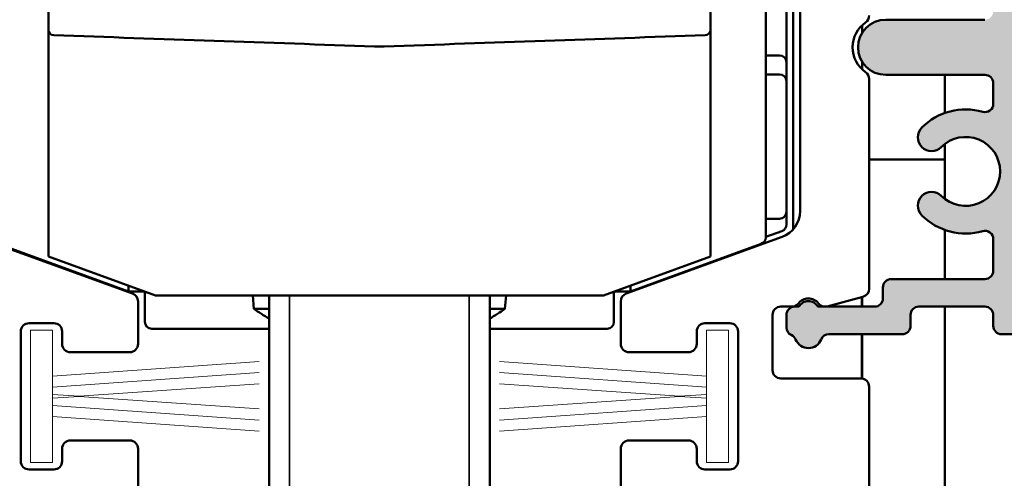
# Model space of a CAD drawing. Units: millimetres. Extents: x 7 to 983, y -56 to 314.
# Drawn here: x 303 to 338, y 42 to 58 of the extents above; entities that cross this region are included whole.
import ezdxf

# ---------------------------------------------------------------- set-up
doc = ezdxf.new("R2010")
doc.units = ezdxf.units.MM
doc.header["$LTSCALE"] = 0.6666666666666666
for name, color, linetype, lineweight in [('Bemaßung (ISO)', 7, 'Continuous', 25), ('Schraffur (ISO)', 7, 'Continuous', 18), ('Sichtbar (ISO)', 7, 'Continuous', 50), ('Sichtbar schmal (ISO)', 7, 'Continuous', 35)]:
    doc.layers.add(name, color=color, linetype=linetype, lineweight=lineweight)
doc.styles.add('Katalog 2010 - Zeichnung', font='plantc.ttf')
doc.dimstyles.new('Homepage', dxfattribs={"dimscale": 0.6666666666666666, "dimtxt": 5, "dimasz": 4, "dimexe": 3.174999999999998, "dimexo": 0.8, "dimgap": 0.8, "dimtad": 0, "dimtih": 1, "dimtoh": 1, "dimrnd": 1e-08, "dimtxsty": 'Katalog 2010 - Zeichnung', "dimblk": 'Filled-1', "dimcen": 0.09, "dimdle": 10, "dimclrd": 256, "dimclre": 256, "dimclrt": 256, "dimazin": 2, "dimtfac": 0.5, "dimtofl": 0, "dimtmove": 0, "dimatfit": 3, "dimfxl": 1, "dimtolj": 1, "dimlwd": 30, "dimlwe": 30, "dimarcsym": 0})

# ---------------------------------------------------------------- blocks, each defined once
blk = doc.blocks.new('Filled-1')
at = {"color": 0}
for p, q in [((0, 0), (-1, 0.225)), ((-1, 0.225), (-1, -0.225)), ((-1, 0), (0, 0)), ((-1, -0.225), (0, 0))]:
    blk.add_line(p, q, dxfattribs=at)
at = {"color": 0, "flags": 128}
blk.add_lwpolyline([(-1, -0.225), (0, 0), (-1, 0.225), (-1, -0.225)], dxfattribs=at)
at = {"color": 0}
blk.add_solid([(-1, -0.225), (0, 0), (-1, 0.225), (-1, -0.225)], dxfattribs=at)
blk = doc.blocks.new('*D35')
at = {"layer": 'Bemaßung (ISO)', "lineweight": 30}
for p, q in [((363.2202002870521, 83.52346359609217), (363.2202002870521, 41.91344028697229)), ((363.2202002870521, -4.143203070574423), (363.2202002870521, 37.46682023854497)), ((320.0831808817156, -6.809869737241077), (365.3368669537189, -6.809869737241089))]:
    blk.add_line(p, q, dxfattribs=at)
at = {"layer": 'Defpoints', "color": 0}
for p in [(360.9438311860872, 86.19013026275886), (319.5498475483822, -6.809869737241077), (363.2202002870521, -6.809869737241089)]:
    blk.add_point(p, dxfattribs=at)
at = {"layer": 'Bemaßung (ISO)', "lineweight": 30, "xscale": 2.666666666666666, "yscale": 2.666666666666666, "zscale": 2.666666666666666}
for p, rotation in [((363.2202002870521, 86.19013026275886), 90), ((363.2202002870521, -6.809869737241089), 270)]:
    blk.add_blockref('Filled-1', p, dxfattribs=dict(at, rotation=rotation))
at = {"layer": 'Bemaßung (ISO)', "lineweight": 35, "insert": (358.4218318026689, 41.38010695363902), "char_height": 3.333333333333333, "attachment_point": 1, "style": 'Katalog 2010 - Zeichnung'}
blk.add_mtext('\\A1;93{+3}', dxfattribs=at)

msp = doc.modelspace()

# ---------------------------------------------------------------- hatches: boundary and pattern name
at = {"layer": 'Schraffur (ISO)'}
h = msp.add_hatch(color=9, dxfattribs=at)
edge = h.paths.add_edge_path()
edge.add_line((337.799701676408, 47.09010098769231), (337.799701676408, 47.49010098767943))
edge.add_arc((337.499701676408, 47.49010098767943), 0.3, 0, 90)
edge.add_line((337.499701676408, 47.79010098767945), (335.099701676408, 47.79010098767945))
edge.add_arc((335.0997016764079, 47.49010098767956), 0.3000000000000001, 90, 180)
edge.add_line((334.7997016764079, 47.49010098767956), (334.7997016764079, 47.09010098769245))
edge.add_arc((334.4997016764079, 47.09010098769231), 0.3, -90, 0, ccw=False)
edge.add_line((334.4997016764079, 46.7901009876923), (331.8413215251176, 46.7901009876923))
edge.add_arc((331.8413215251176, 46.49010098769227), 0.3000000000000002, 90, 157.9756871630143)
edge.add_arc((331.099701676408, 46.7901009876923), 0.5000000000000001, 202.0243128370667, 337.97568716292585, ccw=False)
edge.add_arc((330.3580818276985, 46.49010098769227), 0.2999999999999999, 22.0243128370069, 66.25293839718496)
edge.add_arc((330.599701676408, 47.03930026728903), 0.3000000000000003, 180, 246.25293839720518, ccw=False)
edge.add_line((330.299701676408, 47.03930026728903), (330.299701676408, 47.49010098769222))
edge.add_arc((330.599701676408, 47.49010098769235), 0.3, 90, 180, ccw=False)
edge.add_line((330.599701676408, 47.79010098769238), (330.7532915148943, 47.79010098769238))
edge.add_arc((331.099701676408, 47.59010098769228), 0.4000000000000006, 29.999999997895316, 149.9999999999845, ccw=False)
edge.add_line((331.4461118379292, 47.79010098767959), (333.4997016764002, 47.79010098767959))
edge.add_arc((333.4997016764001, 48.09010098767946), 0.3, 270, 360)
edge.add_line((333.7997016764001, 48.09010098767946), (333.7997016764001, 48.4901009876764))
edge.add_arc((334.0997016764001, 48.49010098767653), 0.3000000000000001, 90, 180, ccw=False)
edge.add_line((334.0997016764001, 48.79010098767641), (337.4997016764081, 48.79010098767641))
edge.add_arc((337.4997016764081, 49.09010098767642), 0.3, 270, 360)
edge.add_line((337.7997016764081, 49.09010098767642), (337.7997016764081, 50.23809029571144))
edge.add_arc((337.4997016764081, 50.23809029571157), 0.3, 0, 105.932803815301)
edge.add_arc((336.7997016764081, 52.69013026275932), 2.25, 224.9999999999968, 285.93280381528916, ccw=False)
edge.add_arc((335.5622648093314, 51.45269339568304), 0.4999999999999994, 44.99999999998607, 225.0000000000111, ccw=False)
edge.add_arc((336.7997016764081, 52.69013026275932), 1.25, 224.9999999999934, 495.000000000006)
edge.add_arc((335.5622648093316, 53.92756712983588), 0.5000000000000016, 135.0000000000365, 314.99999879262026, ccw=False)
edge.add_arc((336.7997016764081, 52.69013026275932), 2.25, 74.0671961847109, 135.0000000000068, ccw=False)
edge.add_arc((337.4997016764082, 55.1421702298072), 0.3000000000000002, 254.0671961847181, 360)
edge.add_line((337.7997016764081, 55.1421702298072), (337.7997016764082, 55.89013026276578))
edge.add_arc((337.4997016764082, 55.89013026276578), 0.3000000000000001, 0, 90)
edge.add_line((337.4997016764082, 56.19013026276579), (333.8997016764082, 56.19013026276579))
edge.add_arc((333.8997016764082, 57.19013026275935), 1, 90, 270, ccw=False)
edge.add_line((333.8997016764082, 58.19013026275944), (337.499701676409, 58.19013026275944))
edge.add_arc((337.4997016764089, 58.49013026275931), 0.3000000000000002, 270, 360)
edge.add_line((337.7997016764088, 58.49013026275931), (337.799701676409, 63.89013026275907))
edge.add_line((337.7997016764088, 63.89013026275907), (338.0997016764087, 64.19013026275938))
edge.add_line((338.0997016764087, 64.19013026275938), (337.7997016764082, 64.4901302627594))
edge.add_line((337.7997016764082, 64.4901302627594), (337.7997016764083, 69.73809029571147))
edge.add_arc((337.4997016764083, 69.73809029571147), 0.3, 0, 105.9328038152913)
edge.add_arc((336.7997016764082, 72.19013026275934), 2.25, 224.9999999999744, 285.93280381528774, ccw=False)
edge.add_arc((335.5622648093316, 70.95269339568308), 0.4999999999999994, 44.9999999998858, 224.9999999998858, ccw=False)
edge.add_arc((336.7997016764082, 72.19013026275934), 1.25, 225.0000000000307, 495.0000000000007)
edge.add_arc((335.5622648093317, 73.42756712983577), 0.5000000000000002, 135.0000000000604, 315.0000000000605, ccw=False)
edge.add_arc((336.7997016764082, 72.19013026275934), 2.25, 96.75632703059381, 135.0000000000152, ccw=False)
edge.add_arc((336.4997016764079, 74.72242171517938), 0.3, 276.7563270305906, 360)
edge.add_line((336.7997016764079, 74.72242171517938), (336.7997016764079, 75.09013026275926))
edge.add_arc((335.299701676408, 75.0901302627594), 1.5, 0, 90)
edge.add_line((335.299701676408, 76.59013026275933), (333.7997016764083, 76.59013026275933))
edge.add_arc((333.7997016764083, 76.89013026275934), 0.3000000000000002, 180, 270, ccw=False)
edge.add_line((333.4997016764083, 76.89013026275934), (333.4997016764083, 78.39013026278114))
edge.add_arc((333.1997016764083, 78.39013026278127), 0.3, 0, 90)
edge.add_line((333.1997016764083, 78.69013026278115), (332.7997016764082, 78.69013026278115))
edge.add_arc((332.7997016764083, 78.99013026278115), 0.3000000000000002, 180, 270, ccw=False)
edge.add_line((332.4997016764083, 78.99013026278115), (332.4997016764083, 80.39013026275929))
edge.add_arc((332.1997016764083, 80.39013026275943), 0.3, 0, 90)
edge.add_line((332.1997016764083, 80.69013026275944), (331.0497016764083, 80.69013026275944))
edge.add_arc((331.0497016764083, 81.44013026275933), 0.7500000000000006, 180, 270, ccw=False)
edge.add_line((330.2997016764083, 81.44013026275933), (330.2997016764083, 83.44013026275935))
edge.add_arc((331.0497016764083, 83.44013026275935), 0.7500000000000006, 0, 180, ccw=False)
edge.add_line((331.7997016764083, 83.44013026275935), (331.7997016764083, 82.99013026278124))
edge.add_arc((332.0997016764083, 82.99013026278124), 0.3000000000000002, 180, 270)
edge.add_line((332.0997016764083, 82.69013026278122), (333.0479717870551, 82.69013026278122))
edge.add_arc((333.0479717870551, 82.99013026278124), 0.3000000000000001, 270, 349.9999999999989)
edge.add_line((333.3434141129588, 82.93803580948114), (333.8731336723337, 85.94222471605936))
edge.add_arc((334.1685759982373, 85.8901302627594), 0.3000000000000001, 90, 170.0000000000234, ccw=False)
edge.add_line((334.1685759982373, 86.19013026275942), (342.9997016764084, 86.19013026275942))
edge.add_arc((342.9997016764084, 85.89013026275926), 0.3000000000000002, 0, 90, ccw=False)
edge.add_line((343.2997016764084, 85.89013026275926), (343.2997016764083, 83.44013026275923))
edge.add_arc((342.5497016764083, 83.44013026275935), 0.7500000000000006, -180, 0, ccw=False)
edge.add_line((341.7997016764083, 83.44013026275935), (341.7997016764083, 83.89013026275939))
edge.add_arc((341.4997016764083, 83.89013026275939), 0.3000000000000002, 0, 90)
edge.add_line((341.4997016764083, 84.19013026275925), (338.5997016764084, 84.19013026275925))
edge.add_arc((338.5997016764084, 83.89013026275939), 0.3000000000000001, 90, 180)
edge.add_line((338.2997016764083, 83.89013026275939), (338.2997016764083, 78.89013026275937))
edge.add_arc((338.5997016764083, 78.89013026275937), 0.3, 180, 270)
edge.add_line((338.5997016764083, 78.59013026275936), (339.9997016764083, 78.59013026275936))
edge.add_arc((339.9997016764083, 78.29013026275933), 0.3000000000000002, 0, 90, ccw=False)
edge.add_line((340.2997016764083, 78.29013026275933), (340.2997016764083, 77.82541539836008))
edge.add_arc((340.4997016764083, 77.82541539836008), 0.2000000000000086, 180, 221.5453649167144)
edge.add_arc((340.2003293382918, 77.56013026275926), 0.2000000000000003, -12.182903041635427, 41.54536491666852, ccw=False)
edge.add_arc((341.2997016764083, 77.09013026275929), 1, 154.6723965618102, 381.2521049041802)
edge.add_arc((342.4003313062184, 77.56013026275926), 0.2000000000000002, 138.7269136621816, 212.5230331266291, ccw=False)
edge.add_arc((342.0997016764083, 77.82398974369617), 0.2000000000000018, 318.7269136621216, 360)
edge.add_line((342.2997016764083, 77.82398974369617), (342.2997016764083, 78.29013026275933))
edge.add_arc((342.5997016764083, 78.29013026275933), 0.3000000000000001, 90, 180, ccw=False)
edge.add_line((342.5997016764083, 78.59013026275936), (342.9997016764084, 78.59013026275936))
edge.add_arc((342.9997016764084, 78.29013026275933), 0.3000000000000002, 0, 90, ccw=False)
edge.add_line((343.2997016764082, 78.29013026275933), (343.2997016764082, 75.89013026275941))
edge.add_arc((342.9997016764082, 75.89013026275924), 0.3000000000000002, -90, 0, ccw=False)
edge.add_line((342.9997016764082, 75.59013026275923), (342.599701676408, 75.59013026275923))
edge.add_arc((342.599701676408, 75.29013026275938), 0.3000000000000002, 90, 180)
edge.add_line((342.2997016764079, 75.29013026275938), (342.2997016764079, 59.49013026275938))
edge.add_arc((342.5997016764078, 59.49013026275924), 0.3000000000000002, 180, 270)
edge.add_line((342.5997016764078, 59.19013026275925), (342.9997016764082, 59.19013026275925))
edge.add_arc((342.9997016764082, 58.89013026275923), 0.3000000000000001, 0, 90, ccw=False)
edge.add_line((343.2997016764082, 58.89013026275923), (343.2997016764082, 58.33904279206682))
edge.add_arc((342.9997016764082, 58.33904279206682), 0.2999999999999999, -55.15009542097408, 0, ccw=False)
edge.add_arc((343.7997016764082, 57.19013026275921), 1.099999999999998, 124.8499045790486, 235.1500954209555)
edge.add_arc((342.9997016764082, 56.0412177334516), 0.3000000000000003, 0, 55.15009542094032, ccw=False)
edge.add_line((343.2997016764082, 56.0412177334516), (343.2997016764081, 55.49013026275821))
edge.add_arc((342.9997016764082, 55.49013026275834), 0.3, -90, 0, ccw=False)
edge.add_line((342.9997016764082, 55.19013026275833), (342.5997016764081, 55.19013026275833))
edge.add_arc((342.5997016764082, 54.89013026275832), 0.3000000000000001, 90, 180)
edge.add_line((342.2997016764082, 54.89013026275832), (342.2997016764082, 50.99013026275931))
edge.add_arc((342.5997016764081, 50.99013026275931), 0.3000000000000001, 180, 270)
edge.add_line((342.5997016764081, 50.69013026275928), (342.999701676408, 50.69013026275928))
edge.add_arc((342.999701676408, 50.39013026275928), 0.3, 0, 90, ccw=False)
edge.add_line((343.299701676408, 50.39013026275928), (343.299701676408, 48.43198368811035))
edge.add_arc((342.999701676408, 48.43198368811049), 0.3, -75.00000000001228, 0, ccw=False)
edge.add_line((343.0773473899387, 48.14220594022376), (341.8017723908399, 47.80041664932984))
edge.add_arc((341.7241266773091, 48.09019439721655), 0.2999999999999998, 218.6907579799309, 284.9999999999965, ccw=False)
edge.add_arc((341.0997016764079, 47.59010098769228), 0.5000000000000006, 38.69075797988736, 141.3178125465254)
edge.add_arc((340.4752018765681, 48.09010098769225), 0.3000000000000002, 270, 321.31781254649036, ccw=False)
edge.add_line((340.4752018765681, 47.79010098769238), (340.099701676408, 47.79010098769238))
edge.add_arc((340.099701676408, 47.49010098769235), 0.3000000000000001, 90, 180)
edge.add_line((339.799701676408, 47.49010098769235), (339.799701676408, 47.09010098769231))
edge.add_arc((339.4997016764079, 47.09010098769231), 0.3000000000000001, -90, 0, ccw=False)
edge.add_line((339.4997016764079, 46.7901009876923), (338.099701676408, 46.7901009876923))
edge.add_arc((338.099701676408, 47.09010098769231), 0.3000000000000001, 180, 270, ccw=False)

# ---------------------------------------------------------------- linework, layer by layer
at = {"layer": 'Sichtbar (ISO)'}
for p, q in [((330.5498475483847, 73.96304529414009), (330.5498475483846, 50.5947762842254)), ((330.7998475483852, 51.25621411199158), (330.7998475483853, 73.3016074663745)), ((329.5498475483835, 72.8816242429383), (329.5498475483833, 50.298636307852)), ((330.2998475483846, 66.53178990300151), (330.2998475483846, 56.64847062251683)), ((333.8997016764082, 58.19013026275928), (337.4997016764089, 58.19013026275911)), ((303.5498475483834, 49.60227292613257), (303.5498475483834, 57.82694030703074)), ((327.5498475483832, 49.6022729261324), (327.5498475483833, 57.82694030703055)), ((333.0498475483846, 57.99494005831832), (333.0498475483846, 57.71714825209453)), ((330.0498475483845, 56.8984706225162), (329.5498475483831, 56.8984706225162)), ((330.2998475483846, 55.95711756086624), (330.2998475483846, 56.64847062251605)), ((333.0498475483846, 56.66311227342418), (333.0498475483846, 56.38532049247277)), ((329.5498475483831, 56.2071175608662), (330.0498475483845, 56.2071175608662)), ((333.2998475483857, 56.04111618762904), (333.2998475483856, 48.43854259776946)), ((337.4997016764082, 56.19013026276565), (333.8997016764082, 56.19013026276586)), ((336.0498475483847, 56.04021026961143), (336.0498475483847, 56.19013026276642)), ((336.0498475483847, 54.81150217420927), (336.0498475483847, 56.04021026961159)), ((330.2998475483846, 51.22314296465066), (330.2998475483846, 55.95711756086624)), ((337.7997016764082, 55.14217022980706), (337.7997016764082, 55.89013026276556)), ((336.0498475483847, 53.12062665415985), (336.0498475483847, 53.69023965011963)), ((333.2998475483848, 53.12062665415965), (336.0498475483847, 53.12062665415965)), ((336.0498475483847, 53.12062665415957), (336.0498475483847, 51.69002087540004)), ((330.2998475483846, 50.76518214731095), (330.2998475483846, 51.22314296465066)), ((329.5498475483831, 50.97314296465054), (330.0498475483845, 50.97314296465054)), ((329.5498475483831, 50.31715258705824), (330.1353525842159, 50.53025899211452)), ((336.0498475483847, 50.56875835131069), (336.0498475483847, 49.72383610790005)), ((300.9575356611057, 50.31652147856941), (306.6023077194083, 48.2619924701305)), ((301.7143425125519, 50.06371315265539), (306.4498475483834, 48.34013027539469)), ((324.4970956334082, 48.26199248276661), (330.1418676917108, 50.31652149120571)), ((329.3853525842147, 50.06371315265464), (324.6498475483833, 48.34013027539469)), ((329.2451151616435, 49.99013026275861), (329.1831852557651, 49.99013026275861)), ((337.7997016764081, 49.09010098767623), (337.7997016764081, 50.23809029571149)), ((336.0498475483847, 48.79010098767689), (336.0498475483847, 49.72383610790018)), ((303.5498475483834, 49.60227292613257), (307.4286314192014, 48.19051105200287)), ((323.6710636775651, 48.19051105200268), (327.5498475483832, 49.6022729261324)), ((306.4498475483834, 48.5467592467609), (306.4498475483834, 48.3401302753954)), ((324.6498475483833, 48.34013027539504), (324.6498475483833, 48.54675924676056)), ((334.0997016764001, 48.79010098767633), (337.4997016764081, 48.79010098767633)), ((307.0175559814152, 48.34013027539469), (306.4498475483834, 48.34013027539469)), ((306.9816717074402, 48.34013027539451), (307.0498475483846, 48.31531629859493)), ((307.0498475483846, 48.31531629859501), (307.0621206929128, 48.32391004691125)), ((307.0498475483846, 48.31531629859493), (307.0498475483846, 47.24013026275845)), ((307.4286314192014, 48.19051105200287), (323.6710636775651, 48.19051105200268)), ((310.9992956213336, 47.71042837046157), (310.9572938291436, 48.19051105200306)), ((311.5498475483331, 32.19013026275907), (311.5498475483329, 48.19051105200287)), ((319.5498475484333, 32.19013026275907), (319.5498475484331, 48.19051105200287)), ((320.1003994755196, 47.71042837046119), (320.1424012677096, 48.19051105200268)), ((324.0498475483846, 48.31531629859501), (324.0375744038553, 48.32391004691196)), ((324.0498475483846, 48.31531629859493), (324.1180233893297, 48.34013027539487)), ((324.0498475483846, 47.24013026275865), (324.0498475483846, 48.31531629859493)), ((324.0821391153513, 48.34013027539469), (324.6498475483833, 48.34013027539469)), ((333.7997016764001, 48.09010098767942), (333.7997016764001, 48.49010098767621)), ((306.7997016764107, 47.98008468389467), (306.7997016764107, 46.44014694535767)), ((324.2997016764058, 46.44014694535767), (324.2997016764058, 47.98008469653079)), ((333.0774932619164, 48.14876484988285), (331.7772630332652, 47.80036921014111)), ((333.0398475483846, 47.7901009876795), (333.0398475483846, 48.13867771134329)), ((333.0498475483846, 47.79010098767961), (333.0498475483846, 48.14135720326761)), ((311.5498475483323, 47.71042837046215), (310.9992956213335, 47.71042837046151)), ((320.1003994755194, 47.71042837046124), (319.5498475484324, 47.71042837046191)), ((329.7997360553804, 47.48975644495639), (329.7997360553804, 45.4901469453578)), ((330.4997848086027, 47.78975643912171), (330.0997360394882, 47.78975643912171)), ((330.299701676408, 47.03930026728906), (330.299701676408, 47.49010098769208)), ((330.599701676408, 47.79010098769219), (330.7532915148942, 47.79010098769219)), ((331.4461118379292, 47.7901009876795), (333.4997016764001, 47.79010098767931)), ((334.799701676408, 47.49010098767938), (334.7997016764079, 47.09010098769225)), ((337.499701676408, 47.79010098767931), (335.0997016764079, 47.79010098767931)), ((336.0498475483847, 47.19258300659095), (336.0498475483847, 47.79010098768025)), ((337.799701676408, 47.09010098769225), (337.799701676408, 47.49010098767938)), ((302.8497016764082, 47.19014694535757), (303.7497016764082, 47.19014694535757)), ((327.3497016764082, 47.19014694535776), (328.2497016764082, 47.19014694535776)), ((336.0498475483846, 42.95026040016884), (336.0498475483846, 47.19258300659106)), ((302.5497016764082, 42.19014694535757), (302.5497016764082, 46.89014694535766)), ((304.0497016764082, 46.89014694535766), (304.0497016764082, 46.44014694535767)), ((307.2998475483846, 46.99013026275848), (311.5498475483324, 46.99013026275868)), ((319.5498475484324, 46.99013026275848), (323.7998475483846, 46.99013026275848)), ((327.0497016764082, 46.44014694535767), (327.0497016764082, 46.89014694535766)), ((328.5497016764082, 46.89014694535766), (328.5497016764082, 42.19014694535757)), ((334.499701676408, 46.79010098769214), (331.8413215251176, 46.79010098769196)), ((333.0398475483846, 45.18746832030386), (333.0398475483846, 46.79010098769235)), ((333.0498475483846, 45.18595093451286), (333.0498475483846, 46.7901009876923)), ((339.4997016764079, 46.79010098769214), (338.099701676408, 46.79010098769214)), ((306.4997016764106, 46.14014694535778), (304.3497016764082, 46.14014694535778)), ((326.7497016764082, 46.14014694535778), (324.5997016764059, 46.14014694535778)), ((330.0997360553804, 45.19014694535767), (332.9998475483857, 45.19014694535767)), ((333.2998475483856, 44.89014694535778), (333.2998475483856, 40.9901469453577)), ((304.3497016764082, 42.94014694535763), (306.4997016764106, 42.94014694535763)), ((324.5997016764059, 42.94014694535763), (326.7497016764082, 42.94014694535763)), ((336.0498475483846, 40.48025213838682), (336.0498475483846, 42.9502604001692)), ((304.0497016764082, 42.19014694535757), (304.0497016764082, 42.64014694535755)), ((306.7997016764107, 42.64014694535755), (306.7997016764107, 40.9901469453577)), ((324.2997016764058, 40.9901469453577), (324.2997016764058, 42.64014694535755)), ((327.0497016764082, 42.64014694535755), (327.0497016764082, 42.19014694535757)), ((302.8497016764082, 41.89014694535766), (303.7497016764082, 41.89014694535766)), ((327.3497016764082, 41.89014694535766), (328.2497016764082, 41.89014694535766))]:
    msp.add_line(p, q, dxfattribs=at)
at = {"layer": 'Sichtbar (ISO)', "linetype": 'Continuous', "lineweight": 18}
for p, q in [((302.8997016764082, 42.14014694535761), (302.8997016764082, 46.94014694535762)), ((302.8997016764082, 46.94014694535762), (303.6997016764083, 46.94014694535762)), ((303.6997016764083, 46.94014694535762), (303.6997016764083, 45.27458862667478)), ((327.3997016764082, 45.27458862667456), (327.3997016764082, 46.94014694535741)), ((327.3997016764082, 46.94014694535741), (328.1997016764082, 46.94014694535741)), ((328.1997016764082, 46.94014694535741), (328.1997016764082, 42.14014694535724)), ((311.1916995760973, 45.79848015488759), (303.6997016764083, 45.27458862667478)), ((327.3997016764082, 45.27458862667456), (319.9077037767192, 45.7984801548874)), ((311.1916995760973, 45.39848015488757), (303.6997016764083, 44.87458862667494)), ((327.3997016764082, 44.87458862667456), (319.9077037767192, 45.39848015488717)), ((303.6997016764083, 45.26982074281344), (303.6997016764083, 44.87458862667494)), ((311.1916995760973, 44.99848015488756), (304.6713212701678, 44.54253088728818)), ((326.4280820826487, 44.54253088728798), (319.9077037767192, 44.99848015488718)), ((327.3997016764082, 44.87458862667456), (327.3997016764082, 45.26982074281325)), ((303.6997016764083, 44.86982074281342), (303.6997016764083, 44.61047314790163)), ((327.3997016764082, 44.61047314790145), (327.3997016764082, 44.86982074281324)), ((304.6713212701678, 44.54253088728818), (303.6997016764083, 44.61047314790163)), ((303.6997016764083, 44.60570526404031), (303.6997016764083, 44.47458862667473)), ((303.6997016764083, 44.46982074281339), (304.6713212701678, 44.53776300342684)), ((303.6997016764083, 44.46982074281339), (303.6997016764083, 44.21047314790182)), ((304.6713212701678, 44.53776300342684), (311.1916995760973, 44.08181373582769)), ((319.9077037767192, 44.08181373582729), (326.4280820826487, 44.53776300342664)), ((327.3997016764082, 44.61047314790145), (326.4280820826487, 44.54253088728798)), ((326.4280820826487, 44.53776300342664), (327.3997016764082, 44.46982074281321)), ((327.3997016764082, 44.47458862667454), (327.3997016764082, 44.60570526404011)), ((327.3997016764082, 44.21047314790143), (327.3997016764082, 44.46982074281321)), ((303.6997016764083, 44.20570526404048), (311.1916995760973, 43.68181373582767)), ((303.6997016764083, 44.20570526404048), (303.6997016764083, 43.81047314790179)), ((319.9077037767192, 43.68181373582746), (327.3997016764082, 44.20570526404009)), ((327.3997016764082, 43.81047314790142), (327.3997016764082, 44.20570526404009)), ((303.6997016764083, 43.80570526404027), (311.1916995760973, 43.28181373582764)), ((303.6997016764083, 43.80570526404027), (303.6997016764083, 42.14014694535761)), ((319.9077037767192, 43.28181373582729), (327.3997016764082, 43.80570526404009)), ((327.3997016764082, 42.14014694535724), (327.3997016764082, 43.80570526404009)), ((303.6997016764083, 42.14014694535761), (302.8997016764082, 42.14014694535761)), ((328.1997016764082, 42.14014694535724), (327.3997016764082, 42.14014694535724))]:
    msp.add_line(p, q, dxfattribs=at)
at = {"layer": 'Sichtbar (ISO)'}
for centre, radius, start, end in [((333.8997016764082, 57.19013026275924), 1, 90, 270), ((332.9997016764084, 58.3390428047041), 0.3000000000000091, 304.8499045789932, 0), ((303.7498475483833, 57.82694030703074), 0.1999999999999973, 180, 268.0000000001121), ((327.3498475483833, 57.82694030703092), 0.199999999999996, 272.0000000000238, 0), ((333.7997016764075, 57.19013027539574), 1.100000000000004, 124.8499045789969, 235.1573696729896), ((330.0498475483845, 56.64847062251624), 0.2500000000000008, 0, 90), ((330.0498475483845, 55.95711756086624), 0.2500000000000008, 0, 90), ((332.9998475483857, 56.04111618762904), 0.300000000000002, 0, 55.15736967299506), ((337.4997016764082, 55.89013026276592), 0.3000000000000025, 0, 90), ((337.4997016764082, 55.14217022980706), 0.300000000000002, 254.0671961847086, 0), ((336.7997016764081, 52.69013026275918), 2.25, 74.0671961847096, 134.9999999999985), ((335.5622648093316, 53.92756712983593), 0.5000000000000016, 135, 315), ((336.7997016764081, 52.69013026275918), 1.25, 224.9999999999928, 134.9999999999985), ((335.5622648093314, 51.45269339568301), 0.4999999999999993, 45.00000000000047, 225.0000000000004), ((330.0498475483845, 51.22314296465087), 0.2500000000000007, 270, 0), ((329.7998475483852, 51.25621411199158), 0.9999999999999879, 289.9999999999927, 0), ((336.7997016764081, 52.69013026275918), 2.250000000000003, 224.9999999999938, 285.9328038152891), ((330.0498475483845, 50.76518214731132), 0.2499999999999931, 290.0000000000012, 0), ((337.4997016764082, 50.23809029571149), 0.3000000000000003, 0, 105.9328038152916), ((329.2998475483833, 50.29863630785219), 0.2499999999999998, 290.0000000000012, 0), ((337.4997016764081, 49.09010098767642), 0.3000000000000002, 270, 0), ((334.0997016764001, 48.4901009876764), 0.3000000000000025, 90, 180), ((306.4997016764106, 47.98008468389467), 0.3000000000000065, 0, 70.00000000001278), ((324.5997016764059, 47.98008469653079), 0.3000000000000013, 109.9999999999972, 180), ((332.9998475483857, 48.43854259776946), 0.3000000000000024, 285.0000000000052, 0), ((330.4997848086027, 48.0897564391218), 0.2999999999999841, 270, 323.138093555471), ((331.099847565515, 47.63984012716282), 0.4500000000000009, 36.89920345746083, 143.1380935554643), ((331.099701676408, 47.59010098769199), 0.3999999999999979, 29.99999999788238, 150.0000000000003), ((331.6996173197344, 48.09014695802773), 0.299999999999988, 216.8992034574584, 284.9999999999967), ((333.4997016764001, 48.0901009876796), 0.3000000000000005, 270, 0), ((315.5498475484267, 54.29013027547436), 8.000000000000002, 235.3320886071445, 239.99999999922), ((315.5498475484267, 54.29013027547436), 8.000000000000005, 300.000000000047, 304.6679113928521), ((330.0997360553804, 47.48975643912179), 0.3000000000000046, 90.00000303521153, 179.9999991462263), ((330.599701676408, 47.49010098769228), 0.3000000000000003, 90, 180), ((335.0997016764079, 47.49010098767956), 0.3000000000000035, 90, 180), ((337.499701676408, 47.49010098767956), 0.299999999999998, 0, 90), ((302.8497016764082, 46.89014694535766), 0.3000000000000038, 90, 180), ((303.7497016764082, 46.89014694535766), 0.3000000000000024, 0, 90), ((307.2998475483846, 47.24013026275865), 0.2499999999999987, 180, 270), ((323.7998475483845, 47.24013026275865), 0.2500000000000043, 270, 0), ((327.3497016764082, 46.89014694535766), 0.2999999999999989, 90, 180), ((328.2497016764082, 46.89014694535766), 0.3000000000000024, 0, 90), ((330.599701676408, 47.03930026728889), 0.3, 180, 246.2529383971951), ((330.3580818276985, 46.49010098769205), 0.3000000000000074, 22.02431283704174, 66.25293839719552), ((331.8413215251176, 46.49010098769222), 0.3000000000000039, 90, 157.9756871629572), ((334.499701676408, 47.09010098769225), 0.3000000000000025, 270, 0), ((338.099701676408, 47.09010098769225), 0.2999999999999989, 180, 270), ((304.3497016764082, 46.44014694535767), 0.3000000000000031, 180, 270), ((306.4997016764106, 46.44014694535767), 0.3000000000000013, 270, 0), ((324.5997016764059, 46.44014694535767), 0.3000000000000011, 180, 270), ((326.7497016764082, 46.44014694535767), 0.3000000000000024, 270, 0), ((331.0997016764081, 46.79010098769214), 0.4999999999999992, 202.0243128370444, 337.9756871629582), ((330.0997360553804, 45.4901469453578), 0.3000000000000024, 180, 270), ((332.9998475483856, 44.89014694535778), 0.3000000000000029, 0, 90), ((304.3497016764082, 42.64014694535755), 0.3000000000000047, 90, 180), ((306.4997016764106, 42.64014694535755), 0.3000000000000007, 0, 90), ((324.5997016764059, 42.64014694535755), 0.3000000000000013, 90, 180), ((326.7497016764082, 42.64014694535755), 0.3000000000000029, 0, 90), ((302.8497016764082, 42.19014694535757), 0.3000000000000024, 180, 270), ((303.7497016764082, 42.19014694535757), 0.3000000000000029, 270, 0), ((327.3497016764082, 42.19014694535757), 0.299999999999998, 180, 270), ((328.2497016764082, 42.19014694535757), 0.2999999999999989, 270, 0)]:
    msp.add_arc(centre, radius, start, end, dxfattribs=at)
msp.add_ellipse((315.5498475483834, 61.21366599122325), major_axis=(4.470856011026842, -2.247e-13), ratio=0.8937581007308278, start_param=4.673349070206956, end_param=4.751428890562531, dxfattribs=at)
for points, knots in [([(303.5498475483834, 59.35419765445033), (303.5498475483834, 58.99366389242818), (303.5498475483834, 58.19169617565043), (303.5498475483834, 57.82694030703074), (303.5498475483834, 57.82694030703074)], [0, 0, 0, 0, 0.109414813663071, 0.255301231880499, 0.255301231880499, 0.255301231880499, 0.255301231880499]), ([(327.5498475483833, 57.82694030703092), (327.5498475483833, 57.82694030703092), (327.5498475483833, 58.09342928930031), (327.5498475483833, 58.87348597059656), (327.5498475483833, 59.35419765445033)], [0, 0, 0, 0, 0.109414813926594, 0.255301232495386, 0.255301232495386, 0.255301232495386, 0.255301232495386])]:
    msp.add_open_spline(points, degree=3, knots=knots, dxfattribs=at)
for points in [[(303.7428676490429, 57.62706214162695), (307.6203162153483, 57.49165865402706), (311.4978119300596, 57.35625351996854), (315.3753500648713, 57.22084690456711)], [(315.7243450318953, 57.22084690456711), (319.6018831667112, 57.35625351996854), (323.4793788814141, 57.49165865402687), (327.3568274477239, 57.62706214162714)]]:
    msp.add_open_spline(points, degree=3, dxfattribs=at)
at = {"layer": 'Sichtbar schmal (ISO)'}
for p, q in [((312.293847548333, 48.19051105200287), (312.2938475483332, 32.19013026275907)), ((318.8058475484328, 32.19013026275907), (318.8058475484326, 48.19051105200287))]:
    msp.add_line(p, q, dxfattribs=at)

# ---------------------------------------------------------------- dimensions: what is measured, and where the dimension line sits
at = {"layer": 'Bemaßung (ISO)', "lineweight": 35}
dim = msp.add_linear_dim(base=(363.2202002870521, -6.809869737241089), p1=(360.9438311860872, 86.19013026275886), p2=(319.5498475483822, -6.809869737241077), angle=90, text='<>{+3}', dimstyle='Homepage', override={"dimdec": 2, "dimse1": 1, "dimtp": 0, "dimtm": 0, "dimtdec": 2, "dimatfit": 1}, dxfattribs=at)
dim.commit()
dim.dimension.update_dxf_attribs({"geometry": '*D35', "text_midpoint": (363.2202002870521, 39.69013026275869), "dimtype": 160})

doc.saveas('drawing.dxf')
